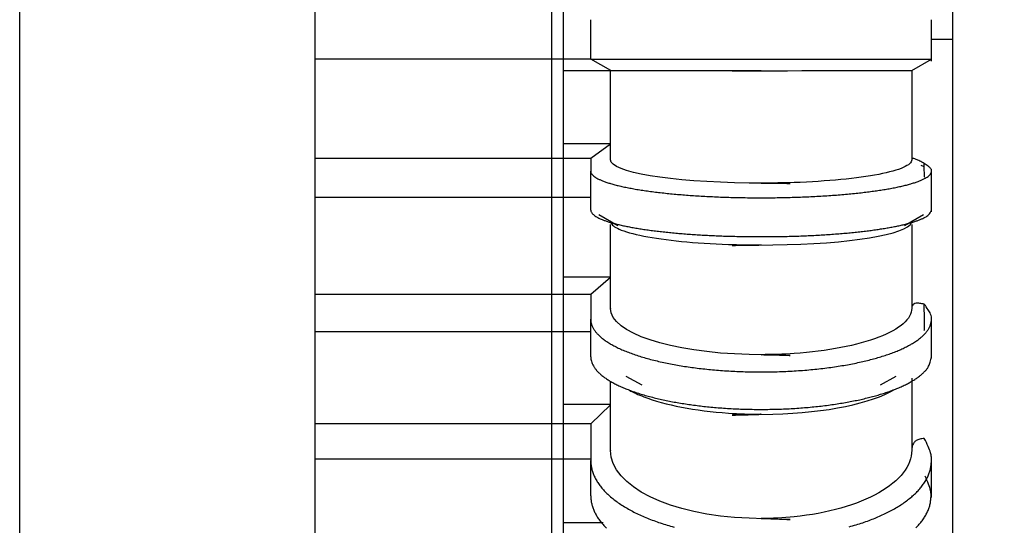
# Model space of a CAD drawing. Extents: x 80 to 1176, y 58 to 1034.
# Drawn here: x 536 to 541, y 313 to 315 of the extents above; entities that cross this region are included whole.
import ezdxf

# ---------------------------------------------------------------- set-up
doc = ezdxf.new("R2010")
doc.units = 0
doc.header["$MEASUREMENT"] = 0
doc.header["$PDMODE"] = 2
doc.header["$PDSIZE"] = -0.01
doc.layers.get('Defpoints').update_dxf_attribs({"linetype": 'CONTINUOUS'})
doc.layers.add('6', color=7, linetype='CONTINUOUS')
doc.layers.add('COTAS', color=7, linetype='CONTINUOUS')
doc.styles.add('Arial', font='arial.ttf')
doc.dimstyles.new('DSTYLE1', dxfattribs={"dimtxt": 15, "dimasz": 3, "dimexe": 1, "dimexo": 0, "dimgap": 1.5, "dimtad": 1, "dimdec": 1, "dimlfac": 5, "dimrnd": 0.1, "dimzin": 11, "dimdsep": 46, "dimtxsty": 'Arial', "dimcen": 0.09, "dimadec": 0, "dimazin": 0, "dimtp": 1, "dimtm": 1, "dimtfac": 1, "dimtdec": 1, "dimtofl": 0, "dimtmove": 0, "dimatfit": 3, "dimfxl": 1, "dimtolj": 1, "dimtzin": 0, "dimarcsym": 0})

# ---------------------------------------------------------------- blocks, each defined once
blk = doc.blocks.new('*D67')
at = {"layer": 'COTAS', "color": 0, "linetype": 'Continuous', "lineweight": -2}
for p, q in [((609.3991, 340.1926), (594.8323, 340.1926)), ((596.3323, 305.1926), (596.3323, 330.1926)), ((540.8991, 295.1926), (597.8323, 295.1926))]:
    blk.add_line(p, q, dxfattribs=at)
at = {"layer": 'COTAS', "color": 0, "linetype": 'Continuous'}
for points in [[(594.6657, 330.1926), (597.999, 330.1926), (596.3323, 340.1926)], [(594.6657, 305.1926), (597.999, 305.1926), (596.3323, 295.1926)]]:
    blk.add_solid(points, dxfattribs=at)
at = {"layer": 'Defpoints', "color": 0, "linetype": 'Continuous'}
for p in [(596.3323, 340.1926), (610.8991, 340.1926), (539.3991, 295.1926)]:
    blk.add_point(p, dxfattribs=at)
at = {"layer": 'COTAS', "color": 0, "linetype": 'Continuous', "insert": (585.23, 317.6926), "char_height": 12, "attachment_point": 5, "rotation": 90, "style": 'Arial'}
blk.add_mtext('\\A1;45', dxfattribs=at)

msp = doc.modelspace()

# ---------------------------------------------------------------- linework, layer by layer
at = {"layer": '6', "color": 7, "linetype": 'Continuous'}
for p, q in [((537.3991, 297.1926), (537.3991, 593.1926)), ((538.5991, 328.1728), (538.5991, 297.1926)), ((535.8991, 315.1926), (535.8991, 321.1926)), ((538.6591, 319.6926), (538.6591, 310.6926)), ((540.6358, 319.6926), (540.6358, 315.1926)), ((538.7991, 315.0926), (538.7991, 315.2926)), ((540.5291, 315.0826), (540.5291, 315.2925)), ((535.8991, 309.1926), (535.8991, 315.1926)), ((540.6358, 315.1926), (540.5291, 315.1926)), ((540.6358, 315.1926), (540.6358, 310.6926)), ((538.7991, 315.0926), (537.3991, 315.0926)), ((538.9002, 315.0342), (538.7991, 315.0926)), ((538.7991, 315.0926), (540.5291, 315.0926)), ((540.4291, 315.0348), (540.5291, 315.0926)), ((538.8991, 315.0332), (538.6591, 315.0332)), ((538.8991, 314.5811), (538.8991, 315.0342)), ((540.4291, 315.0348), (540.4291, 314.5807)), ((538.8991, 314.6621), (538.6591, 314.6621)), ((538.8991, 314.66), (538.7991, 314.5874)), ((538.7991, 314.5874), (537.3991, 314.5874)), ((538.7991, 314.5874), (538.7991, 314.5232)), ((540.4881, 314.5466), (540.4777, 314.5525)), ((538.7991, 314.3257), (538.7991, 314.5232)), ((540.5291, 314.3158), (540.5291, 314.5331)), ((538.7991, 314.3898), (537.3991, 314.3898)), ((538.8401, 314.3023), (538.9359, 314.2477)), ((540.3922, 314.2477), (540.4881, 314.3023)), ((538.8991, 313.8263), (538.8991, 314.2519)), ((540.4291, 314.2519), (540.4291, 313.8261)), ((538.8991, 313.9854), (538.6591, 313.9854)), ((538.8991, 313.9829), (538.7991, 313.8971)), ((538.7991, 313.8971), (537.3991, 313.8971)), ((538.7991, 313.8971), (538.7991, 313.7704)), ((538.7991, 313.5802), (538.7991, 313.7704)), ((540.5291, 313.5707), (540.5291, 313.7799)), ((538.7991, 313.7069), (537.3991, 313.7069)), ((538.8991, 313.1052), (538.8991, 313.4554)), ((538.9778, 313.4821), (539.058, 313.438)), ((540.2701, 313.438), (540.3504, 313.4821)), ((540.4291, 313.4713), (540.4291, 313.1052)), ((538.8991, 313.3383), (538.6591, 313.3383)), ((538.8991, 313.3355), (538.7991, 313.2387)), ((538.7991, 313.2387), (537.3991, 313.2387)), ((538.7991, 313.2387), (538.7991, 313.0526)), ((538.7991, 313.0605), (537.3991, 313.0605)), ((538.7991, 312.8744), (538.7991, 313.0526)), ((540.5291, 312.8655), (540.5291, 313.0615)), ((538.8618, 312.737), (538.6591, 312.737))]:
    msp.add_line(p, q, dxfattribs=at)
for points in [[(538.7991, 314.5232), (538.8, 314.5169, 0.076488), (538.8029, 314.5105, 0.063194), (538.8078, 314.5041, 0.048067), (538.8147, 314.4976, 0.03702), (538.8237, 314.4912, 0.027685), (538.8348, 314.4848, 0.021207), (538.848, 314.4784, 0.016421), (538.8633, 314.4721, 0.013214), (538.8807, 314.4659, 0.010722), (538.9001, 314.4598, 0.008951), (538.9215, 314.4538, 0.007533), (538.9448, 314.4481, 0.006485), (538.9699, 314.4425, 0.005621), (538.9967, 314.4372, 0.004955), (539.0251, 314.432, 0.004397), (539.055, 314.4271, 0.003952), (539.0863, 314.4225, 0.003573), (539.1187, 314.4182, 0.003257), (539.1522, 314.4142, 0.002999), (539.1867, 314.4104, 0.002782), (539.2219, 314.4069, 0.002577), (539.2576, 314.4038, 0.002387), (539.2938, 314.4009, 0.002292), (539.3307, 314.3984, 0.002185), (539.3687, 314.3961, 0.002084), (539.4077, 314.394, 0.002063), (539.4479, 314.3922, 0.002022), (539.4889, 314.3907, 0.001996), (539.5306, 314.3895, 0.001969), (539.5731, 314.3887, 0.001958), (539.616, 314.3881, 0.001947), (539.6592, 314.3879, 0.001949), (539.7026, 314.3881, 0.001953), (539.7461, 314.3885, 0.001968), (539.7893, 314.3894, 0.001989), (539.8323, 314.3905, 0.002017), (539.8748, 314.392, 0.002055), (539.9166, 314.3938, 0.002099), (539.9577, 314.396, 0.002158), (539.9978, 314.3984, 0.002219), (540.0368, 314.4011, 0.002301), (540.0747, 314.4041, 0.002384), (540.1112, 314.4074, 0.002496), (540.1464, 314.4109, 0.00261), (540.1801, 314.4146, 0.002754), (540.2122, 314.4186, 0.002877), (540.2428, 314.4227, 0.003128), (540.2723, 314.427, 0.003404), (540.3008, 314.4316, 0.003694), (540.3282, 314.4365, 0.004162), (540.3543, 314.4417, 0.004714), (540.379, 314.4471, 0.005346), (540.4021, 314.4527, 0.006157), (540.4236, 314.4585, 0.007199), (540.4433, 314.4645, 0.008544), (540.4612, 314.4707, 0.010216), (540.477, 314.477, 0.012697), (540.4909, 314.4835, 0.01623), (540.5026, 314.4901, 0.020613), (540.5123, 314.4967, 0.025293), (540.5198, 314.5033, 0.037016), (540.525, 314.5101, 0.060667), (540.5278, 314.517, 0.064113), (540.5291, 314.5235, 0.029022), (540.5291, 314.5294, 0.099698), (540.5248, 314.5368, 0.127959), (540.5124, 314.5478, 0.039138), (540.4928, 314.562, 0.016699)], [(538.7991, 314.3257), (538.7999, 314.3199, 0.069839), (538.8023, 314.3141, 0.059236), (538.8063, 314.3082, 0.046649), (538.8121, 314.3024, 0.036908), (538.8195, 314.2965, 0.028228), (538.8287, 314.2906, 0.021962), (538.8397, 314.2847, 0.017194), (538.8525, 314.2789, 0.013931), (538.867, 314.2732, 0.011355), (538.8832, 314.2675, 0.009507), (538.9011, 314.262, 0.008012), (538.9206, 314.2565, 0.006902), (538.9418, 314.2513, 0.005978), (538.9645, 314.2461, 0.005266), (538.9886, 314.2412, 0.004663), (539.0141, 314.2364, 0.004183), (539.0408, 314.2319, 0.003773), (539.0688, 314.2275, 0.003436), (539.0978, 314.2234, 0.003145), (539.1277, 314.2195, 0.002896), (539.1586, 314.2159, 0.002691), (539.1901, 314.2125, 0.002514), (539.2223, 314.2094, 0.002346), (539.255, 314.2065, 0.002189), (539.288, 314.2038, 0.002104), (539.3215, 314.2014, 0.002007), (539.3559, 314.1993, 0.001923), (539.3912, 314.1973, 0.0019), (539.4274, 314.1955, 0.001859), (539.4645, 314.194, 0.001837), (539.5022, 314.1928, 0.001812), (539.5406, 314.1918, 0.001798), (539.5794, 314.191, 0.001784), (539.6186, 314.1906, 0.001781), (539.6582, 314.1904, 0.001779), (539.6978, 314.1905, 0.001785), (539.7375, 314.1909, 0.001795), (539.7771, 314.1915, 0.001812), (539.8165, 314.1925, 0.001834), (539.8555, 314.1937, 0.001862), (539.894, 314.1953, 0.001898), (539.932, 314.197, 0.001937), (539.9692, 314.1991, 0.00199), (540.0056, 314.2014, 0.002044), (540.0411, 314.2039, 0.002114), (540.0756, 314.2067, 0.002183), (540.109, 314.2097, 0.002279), (540.1413, 314.2128, 0.002377), (540.1723, 314.2162, 0.002488), (540.2021, 314.2197, 0.002583), (540.2305, 314.2234, 0.002785), (540.2578, 314.2273, 0.002983), (540.2844, 314.2314, 0.003201), (540.3101, 314.2357, 0.003559), (540.3348, 314.2403, 0.003948), (540.3584, 314.245, 0.004375), (540.3807, 314.2499, 0.004971), (540.4019, 314.2551, 0.005781), (540.4216, 314.2604, 0.006501), (540.4398, 314.2658, 0.007043), (540.4565, 314.2714, 0.009111), (540.4716, 314.2772, 0.013247), (540.4851, 314.2833, 0.012849), (540.4967, 314.289, 0.005416), (540.5064, 314.2943, 0.023489), (540.5147, 314.3012, 0.067044), (540.5223, 314.3118, 0.053565), (540.5291, 314.3257, 0.034642)], [(538.7991, 313.7704), (538.8, 313.7579, 0.039345), (538.8029, 313.7453, 0.036581), (538.8078, 313.7326, 0.033441), (538.8147, 313.7198, 0.030981), (538.8237, 313.7071, 0.027543), (538.8348, 313.6944, 0.024175), (538.848, 313.6818, 0.020946), (538.8633, 313.6693, 0.018342), (538.8807, 313.6571, 0.015949), (538.9001, 313.645, 0.014027), (538.9215, 313.6333, 0.012326), (538.9448, 313.6219, 0.010968), (538.9699, 313.6109, 0.009775), (538.9967, 313.6003, 0.008805), (539.0251, 313.5902, 0.00796), (539.055, 313.5806, 0.00726), (539.0863, 313.5715, 0.006648), (539.1187, 313.5629, 0.006122), (539.1522, 313.5549, 0.005687), (539.1867, 313.5475, 0.005313), (539.2219, 313.5407, 0.004954), (539.2576, 313.5344, 0.004612), (539.2938, 313.5288, 0.004448), (539.3307, 313.5237, 0.004256), (539.3687, 313.5192, 0.004073), (539.4077, 313.5151, 0.004042), (539.4479, 313.5116, 0.003972), (539.4889, 313.5086, 0.003927), (539.5306, 313.5063, 0.00388), (539.5731, 313.5046, 0.003863), (539.616, 313.5035, 0.003844), (539.6592, 313.5031, 0.003849), (539.7026, 313.5034, 0.003858), (539.7461, 313.5043, 0.003886), (539.7893, 313.5059, 0.003924), (539.8323, 313.5082, 0.003976), (539.8748, 313.5112, 0.004046), (539.9166, 313.5147, 0.004124), (539.9577, 313.519, 0.004229), (539.9978, 313.5238, 0.004337), (540.0368, 313.5292, 0.004482), (540.0747, 313.5351, 0.004625), (540.1112, 313.5416, 0.004819), (540.1464, 313.5485, 0.005012), (540.1801, 313.5559, 0.005256), (540.2122, 313.5636, 0.005452), (540.2428, 313.5717, 0.005876), (540.2723, 313.5803, 0.006334), (540.3008, 313.5895, 0.006793), (540.3282, 313.5991, 0.007548), (540.3543, 313.6093, 0.008402), (540.379, 313.6199, 0.009335), (540.4021, 313.631, 0.010475), (540.4236, 313.6425, 0.011873), (540.4433, 313.6544, 0.013528), (540.4612, 313.6666, 0.0154), (540.477, 313.6791, 0.017927), (540.4909, 313.6919, 0.021109), (540.5026, 313.7049, 0.023991), (540.5123, 313.718, 0.02587), (540.5198, 313.7311, 0.032092), (540.525, 313.7445, 0.042436), (540.5278, 313.7582, 0.036169), (540.5291, 313.771, 0.015112), (540.5291, 313.7827, 0.050463), (540.5248, 313.7972, 0.07935), (540.5124, 313.8189, 0.033677), (540.4928, 313.847, 0.016442)], [(538.7991, 313.5802), (538.7999, 313.5688, 0.035837), (538.8023, 313.5573, 0.033601), (538.8063, 313.5457, 0.031127), (538.8121, 313.534, 0.029213), (538.8195, 313.5224, 0.026392), (538.8287, 313.5108, 0.023527), (538.8397, 313.4992, 0.020684), (538.8525, 313.4877, 0.018326), (538.867, 313.4764, 0.016098), (538.8832, 313.4652, 0.014273), (538.9011, 313.4543, 0.012621), (538.9206, 313.4435, 0.011286), (538.9418, 313.4331, 0.010091), (538.9645, 313.423, 0.009114), (538.9886, 313.4132, 0.008246), (539.0141, 313.4038, 0.007525), (539.0408, 313.3948, 0.00689), (539.0688, 313.3863, 0.006352), (539.0978, 313.3781, 0.005875), (539.1277, 313.3705, 0.005458), (539.1586, 313.3633, 0.005111), (539.1901, 313.3566, 0.004806), (539.2223, 313.3504, 0.004511), (539.255, 313.3447, 0.004228), (539.288, 313.3395, 0.004082), (539.3215, 313.3347, 0.003907), (539.3559, 313.3304, 0.003755), (539.3912, 313.3265, 0.00372), (539.4274, 313.3231, 0.003648), (539.4645, 313.3201, 0.003611), (539.5022, 313.3176, 0.003567), (539.5406, 313.3156, 0.003545), (539.5794, 313.3142, 0.00352), (539.6186, 313.3133, 0.003517), (539.6582, 313.3129, 0.003514), (539.6978, 313.3131, 0.003527), (539.7375, 313.3139, 0.003545), (539.7771, 313.3152, 0.003576), (539.8165, 313.3171, 0.003617), (539.8555, 313.3195, 0.003667), (539.894, 313.3225, 0.003732), (539.932, 313.326, 0.003803), (539.9692, 313.3301, 0.003897), (540.0056, 313.3346, 0.003992), (540.0411, 313.3396, 0.004115), (540.0756, 313.3451, 0.004233), (540.109, 313.351, 0.0044), (540.1413, 313.3573, 0.004568), (540.1723, 313.3639, 0.004754), (540.2021, 313.3709, 0.004905), (540.2305, 313.3782, 0.005249), (540.2578, 313.3858, 0.005574), (540.2844, 313.3939, 0.005921), (540.3101, 313.4024, 0.00651), (540.3348, 313.4114, 0.007122), (540.3584, 313.4207, 0.007767), (540.3807, 313.4305, 0.00865), (540.4019, 313.4406, 0.009827), (540.4216, 313.4512, 0.010724), (540.4398, 313.4619, 0.011236), (540.4565, 313.4729, 0.013931), (540.4716, 313.4844, 0.019064), (540.4851, 313.4963, 0.017031), (540.4967, 313.5077, 0.006805), (540.5064, 313.5181, 0.02784), (540.5147, 313.5317, 0.061379), (540.5223, 313.5526, 0.036356), (540.5291, 313.5802, 0.020464)], [(540.1112, 312.7164, 0.006839), (540.1464, 312.7266, 0.007058), (540.1801, 312.7374, 0.007334), (540.2122, 312.7488, 0.007531), (540.2428, 312.7607, 0.008021), (540.2723, 312.7733, 0.008532), (540.3008, 312.7868, 0.009006), (540.3282, 312.8009, 0.009832), (540.3543, 312.8159, 0.010709), (540.379, 312.8315, 0.011614), (540.4021, 312.8478, 0.012653), (540.4236, 312.8647, 0.013873), (540.4433, 312.8821, 0.015181), (540.4612, 312.9, 0.016526), (540.477, 312.9184, 0.018235), (540.4909, 312.9372, 0.020244), (540.5026, 312.9563, 0.021497), (540.5123, 312.9755, 0.021709), (540.5198, 312.9948, 0.025166), (540.525, 313.0145, 0.031089), (540.5278, 313.0346, 0.025154), (540.5291, 313.0535, 0.010341), (540.5291, 313.0706, 0.034349), (540.5248, 313.0919, 0.056398), (540.5124, 313.1238, 0.026338), (540.4928, 313.1651, 0.013562)], [(538.7991, 313.0526), (538.8, 313.0342, 0.026857), (538.8029, 313.0157, 0.025577), (538.8078, 312.9971, 0.024456), (538.8147, 312.9783, 0.023989), (538.8237, 312.9596, 0.022825), (538.8348, 312.9409, 0.021415), (538.848, 312.9224, 0.019833), (538.8633, 312.9041, 0.018421), (538.8807, 312.8861, 0.016924), (538.9001, 312.8684, 0.015592), (538.9215, 312.8512, 0.01429), (538.9448, 312.8345, 0.013166), (538.9699, 312.8183, 0.012105), (538.9967, 312.8027, 0.011187), (539.0251, 312.7879, 0.010349), (539.055, 312.7737, 0.009618), (539.0863, 312.7603, 0.008957), (539.1187, 312.7477, 0.008363), (539.1522, 312.736, 0.007867), (539.1867, 312.7251, 0.007424), (539.2219, 312.7151, 0.006987)], [(540.4504, 312.7112, 0.015692), (540.4671, 312.7292, 0.017328), (540.4819, 312.7475, 0.019278), (540.4946, 312.7662, 0.020524), (540.5053, 312.7851, 0.020807), (540.5139, 312.8041, 0.024291), (540.5202, 312.8235, 0.030318), (540.5242, 312.8434, 0.024736), (540.5266, 312.8621, 0.010119), (540.5277, 312.879, 0.034332), (540.5246, 312.9003, 0.057503), (540.5142, 312.9323, 0.027145), (540.4971, 312.9736, 0.014011)], [(538.7991, 312.8744), (538.8, 312.8562, 0.026566), (538.8028, 312.8379, 0.025314), (538.8076, 312.8194, 0.024224), (538.8143, 312.8009, 0.023777), (538.8232, 312.7824, 0.022648), (538.834, 312.7639, 0.021274), (538.847, 312.7456, 0.019727), (538.8619, 312.7274, 0.018343), (538.879, 312.7096, 0.016872)]]:
    msp.add_lwpolyline(points, format="xyb", dxfattribs=at)
for points in [[(538.8991, 314.5811), (538.8991, 314.5811), (538.8991, 314.581), (538.8991, 314.581), (538.8991, 314.581), (538.8991, 314.581), (538.8991, 314.581), (538.8991, 314.5809), (538.8991, 314.5809), (538.8991, 314.5809), (538.8991, 314.5809), (538.8991, 314.5808), (538.8991, 314.5808), (538.8991, 314.5808), (538.8991, 314.5808), (538.8991, 314.5808), (538.8991, 314.5807), (538.8991, 314.5807), (538.8991, 314.5807)], [(538.8991, 313.8263), (538.8991, 313.8263), (538.8991, 313.8263), (538.8991, 313.8262), (538.8991, 313.8262), (538.8991, 313.8262), (538.8991, 313.8262), (538.8991, 313.8261), (538.8991, 313.8261), (538.8991, 313.8261), (538.8991, 313.8261), (538.8991, 313.826), (538.8991, 313.826), (538.8991, 313.826), (538.8991, 313.8259), (538.8991, 313.8259), (538.8991, 313.8259), (538.8991, 313.8258), (538.8991, 313.8258)], [(538.8991, 313.1053), (538.8991, 313.1052), (538.8991, 313.1052), (538.8991, 313.1052), (538.8991, 313.1051), (538.8991, 313.1051), (538.8991, 313.1051), (538.8991, 313.105), (538.8991, 313.105), (538.8991, 313.105), (538.8991, 313.1049), (538.8991, 313.1049), (538.8991, 313.1049), (538.8991, 313.1049), (538.8991, 313.1048), (538.8991, 313.1048), (538.8991, 313.1048), (538.8991, 313.1047), (538.8991, 313.1046)]]:
    msp.add_lwpolyline(points, dxfattribs=at)
for points, knots in [([(538.8996, 315.0345), (538.8992, 315.0347), (538.9142, 315.0345), (538.9711, 315.0342), (539.014, 315.0341), (539.1213, 315.0339), (539.1872, 315.0338), (539.3326, 315.0336), (539.4141, 315.0336), (539.552, 315.0336), (539.6081, 315.0335), (539.6641, 315.0335), (539.6671, 315.0319), (539.2957, 315.0335), (540.1296, 315.0336), (540.4291, 315.0341), (540.4291, 315.0348)], [0, 0, 0, 0, 0.107497, 0.107497, 0.214992, 0.214992, 0.322452, 0.322452, 0.429871, 0.429871, 0.499629, 0.499629, 0.499629, 1.013352, 1.013352, 1.499629, 1.499629, 1.499629, 1.499629]), ([(540.4291, 314.5807), (540.4291, 314.5674), (540.4143, 314.554), (540.3575, 314.529), (540.3148, 314.517), (540.2078, 314.4963), (540.142, 314.4872), (539.9967, 314.4732), (539.9152, 314.468), (539.777, 314.4632), (539.7205, 314.4622), (539.6641, 314.4622), (539.6611, 314.4638), (540.0345, 314.4574), (539.199, 314.4675), (538.8998, 314.518), (538.8991, 314.5807)], [0, 0, 0, 0, 0.107499, 0.107499, 0.214995, 0.214995, 0.322457, 0.322457, 0.429877, 0.429877, 0.500162, 0.500162, 0.500162, 1.015411, 1.015411, 1.500162, 1.500162, 1.500162, 1.500162]), ([(540.4928, 314.4941), (540.493, 314.4947), (540.4929, 314.5174), (540.4929, 314.54), (540.4928, 314.562)], [0.6563445, 0.6563445, 0.6563445, 0.6563445, 0.6666697, 1, 1, 1, 1]), ([(538.9003, 314.2622), (538.9045, 314.2508), (538.9189, 314.2395), (538.9712, 314.216), (539.0141, 314.2038), (539.1214, 314.1827), (539.1873, 314.1735), (539.3327, 314.1592), (539.4142, 314.1539), (539.552, 314.1491), (539.6081, 314.1481), (539.6641, 314.1481), (539.6671, 314.1465), (539.296, 314.1432), (540.115, 314.1533), (540.4073, 314.2014), (540.4279, 314.2622)], [0.017645, 0.017645, 0.017645, 0.017645, 0.107502, 0.107502, 0.215001, 0.215001, 0.322466, 0.322466, 0.429889, 0.429889, 0.499608, 0.499608, 0.499608, 1.01314, 1.01314, 1.482074, 1.482074, 1.482074, 1.482074]), ([(540.4291, 313.8261), (540.4291, 313.7998), (540.4143, 313.7731), (540.3575, 313.7234), (540.3148, 313.6997), (540.2078, 313.6585), (540.142, 313.6405), (539.9967, 313.6126), (539.9152, 313.6023), (539.777, 313.5928), (539.7205, 313.5909), (539.6641, 313.5908), (539.6611, 313.5924), (540.0345, 313.5812), (539.1991, 313.6013), (538.8998, 313.7016), (538.8991, 313.8258)], [0, 0, 0, 0, 0.107503, 0.107503, 0.215003, 0.215003, 0.322469, 0.322469, 0.429893, 0.429893, 0.500181, 0.500181, 0.500181, 1.015449, 1.015449, 1.500181, 1.500181, 1.500181, 1.500181]), ([(540.4928, 313.7129), (540.493, 313.7151), (540.493, 313.7387), (540.493, 313.7834), (540.4929, 313.8258), (540.4928, 313.847)], [0.2950362, 0.2950362, 0.2950362, 0.2950362, 0.3333349, 0.6666697, 1, 1, 1, 1]), ([(538.9952, 313.4107), (539.0164, 313.3989), (539.0407, 313.3876), (539.1214, 313.3564), (539.1873, 313.3382), (539.3328, 313.3101), (539.4143, 313.2998), (539.5521, 313.2903), (539.6082, 313.2884), (539.6641, 313.2884), (539.6671, 313.2868), (539.2963, 313.2787), (539.9987, 313.2957), (540.2246, 313.3444), (540.3419, 313.4141)], [0.160771, 0.160771, 0.160771, 0.160771, 0.215009, 0.215009, 0.322478, 0.322478, 0.429905, 0.429905, 0.49959, 0.49959, 0.49959, 1.012952, 1.012952, 1.342442, 1.342442, 1.342442, 1.342442]), ([(540.4291, 313.1052), (540.4291, 313.0664), (540.4143, 313.0271), (540.3575, 312.9539), (540.3148, 312.9191), (540.2078, 312.8585), (540.142, 312.832), (539.9967, 312.7909), (539.9152, 312.7758), (539.777, 312.7617), (539.7205, 312.7589), (539.6641, 312.7589), (539.6611, 312.7603), (540.0345, 312.7447), (539.1991, 312.7742), (538.8999, 312.9218), (538.8991, 313.1046)], [0, 0, 0, 0, 0.107509, 0.107509, 0.215016, 0.215016, 0.322487, 0.322487, 0.429918, 0.429918, 0.50021, 0.50021, 0.50021, 1.0155, 1.0155, 1.50021, 1.50021, 1.50021, 1.50021])]:
    msp.add_open_spline(points, degree=3, knots=knots, dxfattribs=at)
for points in [[(540.4928, 314.562), (540.484, 314.5669), (540.4687, 314.5752), (540.4514, 314.5833), (540.4388, 314.5874), (540.431, 314.587), (540.4291, 314.5834), (540.4291, 314.5807)], [(540.4928, 313.847), (540.484, 313.8492), (540.4687, 313.8522), (540.4514, 313.8527), (540.4388, 313.8489), (540.431, 313.8406), (540.4291, 313.8316), (540.4291, 313.8261)], [(540.4928, 313.1651), (540.4841, 313.1646), (540.4688, 313.1623), (540.4515, 313.155), (540.4388, 313.1435), (540.4309, 313.1274), (540.4291, 313.1133), (540.4291, 313.1052)]]:
    msp.add_open_spline(points, degree=3, dxfattribs=at)

# ---------------------------------------------------------------- dimensions: what is measured, and where the dimension line sits
at = {"layer": 'COTAS', "color": 1, "linetype": 'Continuous'}
dim = msp.add_linear_dim(base=(596.3323, 340.1926), p1=(539.3991, 295.1926), p2=(610.8991, 340.1926), angle=90, dimstyle='DSTYLE1', override={"dimtxt": 12, "dimasz": 10, "dimexe": 1.5, "dimexo": 1.5, "dimgap": 5, "dimdec": 0, "dimlfac": 1, "dimrnd": 0, "dimzin": 0, "dimcen": 1.5, "dimtp": 0.005, "dimtm": -0.005, "dimtdec": 0, "dimtofl": 1}, dxfattribs=at)
dim.commit()
dim.dimension.update_dxf_attribs({"geometry": '*D67', "text_midpoint": (585.23, 317.6926)})

doc.saveas('drawing.dxf')
